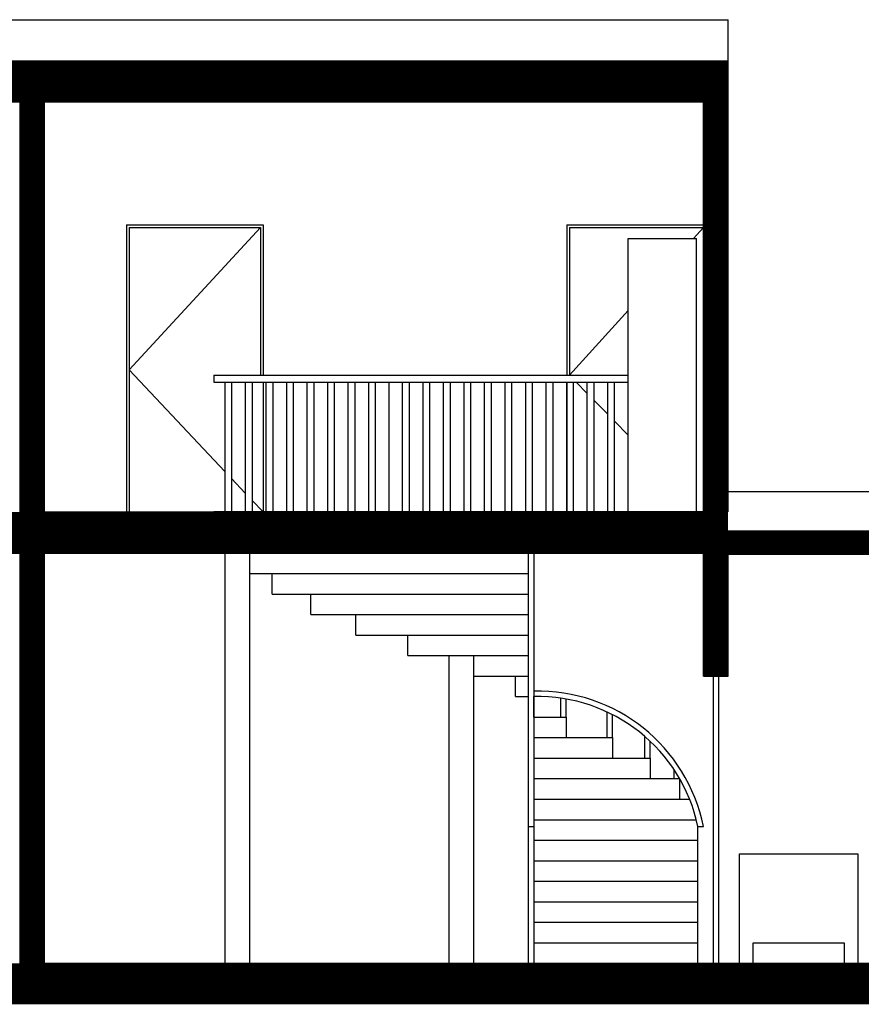
# Model space of a CAD drawing. Units: millimetres. Extents: x 194 to 285, y -171 to 60.
# Drawn here: x 258 to 264, y 12 to 19 of the extents above; entities that cross this region are included whole.
import ezdxf

# ---------------------------------------------------------------- set-up
doc = ezdxf.new("R2010")
doc.units = ezdxf.units.MM
doc.header["$LTSCALE"] = 0.25

msp = doc.modelspace()

# ---------------------------------------------------------------- linework, layer by layer
for p, q in [((253.4928, 18.7663), (263.4928, 18.7663)), ((263.4928, 18.4663), (263.4928, 18.7663)), ((253.4928, 18.4663), (263.4928, 18.4663)), ((263.4928, 18.1663), (263.4928, 18.4663)), ((253.6728, 18.1663), (258.3128, 18.1663)), ((258.3128, 18.1663), (258.3128, 15.1663)), ((258.4928, 18.1663), (258.4928, 15.1663)), ((258.4928, 18.1663), (263.3128, 18.1663)), ((263.3128, 15.1663), (263.3128, 18.1663)), ((263.4928, 15.1663), (263.4928, 18.1663)), ((263.4928, 18.1663), (263.4928, 18.1663)), ((259.0928, 17.2663), (259.0928, 15.1663)), ((259.0928, 17.2663), (260.0928, 17.2663)), ((259.1128, 17.2463), (259.1128, 15.1663)), ((259.1128, 17.2463), (260.0728, 17.2463)), ((260.0728, 17.2463), (259.1128, 16.2063)), ((260.0728, 17.2463), (260.0728, 16.1663)), ((260.0928, 17.2663), (260.0928, 16.1663)), ((262.3128, 17.2663), (262.3128, 16.1663)), ((262.3128, 17.2663), (263.3128, 17.2663)), ((262.3328, 17.2463), (262.3328, 16.1663)), ((262.3328, 17.2463), (263.3128, 17.2463)), ((263.3128, 17.2463), (263.2402, 17.1663)), ((262.7628, 17.1663), (263.2628, 17.1663)), ((262.7628, 16.1163), (262.7628, 17.1663)), ((263.2628, 16.1163), (263.2628, 17.1663)), ((262.7628, 16.6402), (262.3328, 16.1663)), ((259.1128, 16.2063), (259.8128, 15.4634)), ((259.7328, 16.1663), (261.0128, 16.1663)), ((259.7328, 16.1663), (259.7328, 16.1163)), ((261.0128, 16.1663), (262.7628, 16.1663)), ((259.7328, 16.1163), (261.0128, 16.1163)), ((259.8128, 16.1163), (259.8128, 15.1663)), ((259.8628, 16.1163), (259.8628, 15.1663)), ((259.9628, 16.1163), (259.9628, 15.1663)), ((260.0128, 16.1163), (260.0128, 15.1663)), ((260.0928, 16.1163), (260.0928, 15.1663)), ((260.1128, 16.1163), (260.1128, 15.1663)), ((260.1628, 16.1163), (260.1628, 15.1663)), ((260.2628, 16.1163), (260.2628, 15.1663)), ((260.3128, 16.1163), (260.3128, 15.1663)), ((260.4128, 16.1163), (260.4128, 15.1663)), ((260.4628, 16.1163), (260.4628, 15.1663)), ((260.5628, 16.1163), (260.5628, 15.1663)), ((260.6128, 16.1163), (260.6128, 15.1663)), ((260.7128, 16.1163), (260.7128, 15.1663)), ((260.7628, 16.1163), (260.7628, 15.1663)), ((260.8628, 16.1163), (260.8628, 15.1663)), ((260.9128, 16.1163), (260.9128, 15.1663)), ((261.0128, 16.1163), (262.7628, 16.1163)), ((261.0128, 16.1163), (261.0128, 15.1663)), ((261.1128, 15.1663), (261.1128, 16.1163)), ((261.1628, 15.1663), (261.1628, 16.1163)), ((261.2628, 15.1663), (261.2628, 16.1163)), ((261.3128, 15.1663), (261.3128, 16.1163)), ((261.4128, 15.1663), (261.4128, 16.1163)), ((261.4628, 15.1663), (261.4628, 16.1163)), ((261.5628, 15.1663), (261.5628, 16.1163)), ((261.6128, 15.1663), (261.6128, 16.1163)), ((261.7128, 15.1663), (261.7128, 16.1163)), ((261.7628, 15.1663), (261.7628, 16.1163)), ((261.8628, 15.1663), (261.8628, 16.1163)), ((261.9128, 15.1663), (261.9128, 16.1163)), ((262.0128, 15.1663), (262.0128, 16.1163)), ((262.0628, 15.1663), (262.0628, 16.1163)), ((262.1628, 15.1663), (262.1628, 16.1163)), ((262.2128, 15.1663), (262.2128, 16.1163)), ((262.3128, 16.1163), (262.3128, 15.1663)), ((262.3128, 15.1663), (262.3128, 16.1163)), ((262.3628, 15.1663), (262.3628, 16.1163)), ((262.3818, 16.1163), (262.4628, 16.0336)), ((262.4628, 15.1663), (262.4628, 16.1163)), ((262.5128, 15.1663), (262.5128, 16.1163)), ((262.6128, 15.1663), (262.6128, 16.1163)), ((262.6628, 15.1663), (262.6628, 16.1163)), ((262.7628, 15.1663), (262.7628, 16.1163)), ((263.2628, 15.1663), (263.2628, 16.1163)), ((262.5128, 15.9826), (262.6128, 15.8806)), ((262.6628, 15.8295), (262.7628, 15.7275)), ((259.8628, 15.4104), (259.9628, 15.3042)), ((263.4928, 15.3163), (268.5828, 15.3163)), ((260.0128, 15.2512), (260.0928, 15.1663)), ((258.4928, 15.1663), (263.3128, 15.1663)), ((261.0128, 15.1663), (259.7328, 15.1663)), ((263.3128, 15.1663), (261.0128, 15.1663)), ((263.4928, 15.0163), (268.5828, 15.0163)), ((253.6728, 14.8663), (258.3128, 14.8663)), ((258.3128, 14.8663), (258.3128, 11.8663)), ((258.4928, 14.8663), (258.4928, 11.8663)), ((258.4928, 14.8663), (263.3128, 14.8663)), ((259.8128, 14.8663), (259.8128, 11.8663)), ((259.9928, 14.8663), (259.9928, 11.8663)), ((262.0328, 11.8663), (262.0328, 14.8663)), ((262.0728, 14.8663), (262.0728, 11.8663)), ((263.3128, 13.9663), (263.3128, 14.8663)), ((263.4928, 14.8663), (268.4028, 14.8663)), ((263.4928, 13.9663), (263.4928, 14.8663)), ((263.4928, 14.8663), (268.5828, 14.8663)), ((259.9928, 14.7163), (261.4528, 14.7163)), ((260.1602, 14.5663), (260.1602, 14.7163)), ((261.4528, 14.7163), (262.0328, 14.7163)), ((260.1602, 14.5663), (261.4528, 14.5663)), ((260.4407, 14.4163), (260.4407, 14.5663)), ((261.4528, 14.5663), (262.0328, 14.5663)), ((260.4407, 14.4163), (261.4528, 14.4163)), ((260.7718, 14.2663), (260.7718, 14.4163)), ((261.4528, 14.4163), (262.0328, 14.4163)), ((260.7718, 14.2663), (261.4528, 14.2663)), ((261.1508, 14.1163), (261.1508, 14.2663)), ((261.4528, 14.2663), (262.0328, 14.2663)), ((261.1508, 14.1163), (261.4528, 14.1163)), ((261.4528, 11.8663), (261.4528, 14.1163)), ((261.4528, 14.1163), (262.0328, 14.1163)), ((261.6328, 11.8663), (261.6328, 14.1163)), ((261.6328, 13.9663), (262.0328, 13.9663)), ((261.9385, 13.8163), (261.9385, 13.9663)), ((263.3128, 13.9663), (263.4928, 13.9663)), ((263.3828, 13.9663), (263.3828, 11.8663)), ((263.4228, 13.9663), (263.4228, 11.8663)), ((261.9385, 13.8163), (262.0328, 13.8163)), ((262.0728, 13.6663), (262.0728, 13.8163)), ((262.2688, 13.6663), (262.2688, 13.8048)), ((262.3088, 13.6663), (262.3088, 13.7984)), ((262.6078, 13.5163), (262.6078, 13.704)), ((262.6478, 13.5163), (262.6478, 13.6844)), ((262.0728, 13.6663), (262.3088, 13.6663)), ((262.3088, 13.6663), (262.3088, 13.5163)), ((262.0728, 13.5163), (262.6478, 13.5163)), ((262.6478, 13.5163), (262.6478, 13.3663)), ((262.8839, 13.3663), (262.8839, 13.5252)), ((262.9239, 13.3663), (262.9239, 13.489)), ((262.0728, 13.3663), (262.9239, 13.3663)), ((262.9239, 13.3663), (262.9239, 13.2163)), ((263.0983, 13.2163), (263.0983, 13.282)), ((262.0728, 13.2163), (263.1383, 13.2163)), ((263.1383, 13.2163), (263.1383, 13.0663)), ((262.0728, 13.0663), (263.2119, 13.0663)), ((262.0728, 12.9163), (263.2611, 12.9163)), ((262.0328, 12.8663), (262.0728, 12.8663)), ((263.2728, 11.8663), (263.2728, 12.8663)), ((263.2728, 12.8663), (263.3128, 12.8663)), ((262.0728, 12.7663), (263.2728, 12.7663)), ((262.0728, 12.6163), (263.2728, 12.6163)), ((263.5756, 11.8663), (263.5756, 12.6663)), ((263.5756, 12.6663), (264.4416, 12.6663)), ((264.4416, 12.6663), (264.4416, 11.8663)), ((262.0728, 12.4663), (263.2728, 12.4663)), ((262.0728, 12.3163), (263.2728, 12.3163)), ((262.0728, 12.1663), (263.2728, 12.1663)), ((262.0728, 12.0163), (263.2728, 12.0163)), ((263.6756, 11.8663), (263.6756, 12.0163)), ((263.6756, 12.0163), (264.3416, 12.0163)), ((264.3416, 12.0163), (264.3416, 11.8663)), ((258.4928, 11.8663), (280.4099, 11.8663))]:
    msp.add_line(p, q)
at = {"color": 254}
for points, const_width in [([(263.4928, 18.3163), (253.4928, 18.3163)], 0.3), ([(258.4028, 18.1663), (258.4028, 15.0163)], 0.18), ([(263.4028, 18.1663), (263.4028, 15.0163)], 0.18), ([(253.4928, 15.0163), (263.4028, 15.0163)], 0.3), ([(263.4028, 13.9663), (263.4028, 15.0163)], 0.18), ([(268.5828, 14.9413), (268.4328, 14.9413), (268.2828, 14.9413), (263.4028, 14.9413)], 0.18), ([(258.4028, 11.8663), (258.4028, 14.8663)], 0.18), ([(247.0344, 11.7163), (280.4099, 11.7163)], 0.3)]:
    msp.add_lwpolyline(points, dxfattribs=dict(at, const_width=const_width))
for points in [[(263.3128, 12.8663, 0.363494), (262.0719, 13.8563, 0.361081)], [(263.2728, 12.8663, 0.361081), (262.0728, 13.8163, 1.04)]]:
    msp.add_lwpolyline(points, format="xyb")

doc.saveas('drawing.dxf')
